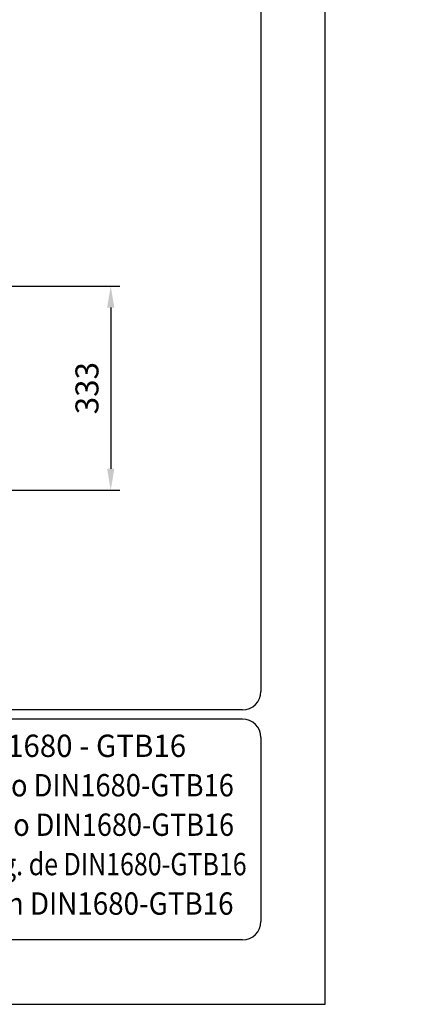
# Model space of a CAD drawing. Extents: x 0 to 8991, y -3014 to 4455.
# Drawn here: x 2652 to 3293, y 0 to 1605 of the extents above; entities that cross this region are included whole.
import ezdxf
from ezdxf.enums import TextEntityAlignment as Align

# ---------------------------------------------------------------- set-up
doc = ezdxf.new("R2010")
doc.units = 0
doc.header["$LTSCALE"] = 5
doc.layers.get('DEFPOINTS').update_dxf_attribs({"linetype": 'CONTINUOUS'})
for name, color, linetype in [('4', 3, 'CONTINUOUS'), ('6', 2, 'CONTINUOUS'), ('8', 1, 'CONTINUOUS')]:
    doc.layers.add(name, color=color, linetype=linetype)
doc.styles.add('ISO', font='GENISO.SHX')
doc.styles.add('SYMBOL2', font='GENISO.SHX')
doc.dimstyles.new('GEN-ISO', dxfattribs={"dimtxt": 50, "dimasz": 50, "dimexe": 40, "dimexo": 1, "dimgap": 30, "dimtad": 0, "dimtih": 1, "dimtoh": 1, "dimdec": 1, "dimtxsty": 'ISO', "dimcen": 2, "dimclrd": 256, "dimclre": 256, "dimclrt": 2, "dimazin": 3, "dimtp": 0.1, "dimtm": 0.1, "dimtfac": 0.05, "dimtdec": 1, "dimtix": 1, "dimtmove": 0, "dimatfit": 3, "dimtolj": 1})

# ---------------------------------------------------------------- blocks, each defined once
blk = doc.blocks.new('*D35')
at = {"layer": '8', "color": 3}
for p, q in [((2458.5, 1170.9), (2815.2, 1170.9)), ((2800.2, 1135.9), (2800.2, 873.1)), ((2458.5, 838.1), (2815.2, 838.1))]:
    blk.add_line(p, q, dxfattribs=at)
for points in [[(2794.4, 1135.9), (2806.1, 1135.9), (2800.2, 1170.9)], [(2794.4, 873.1), (2806.1, 873.1), (2800.2, 838.1)]]:
    blk.add_solid(points, dxfattribs=at)
at = {"layer": 'DEFPOINTS', "color": 0}
for p in [(2453.5, 1170.9), (2453.5, 838.1), (2800.2, 838.1)]:
    blk.add_point(p, dxfattribs=at)
at = {"layer": '8', "color": 2, "insert": (2761.5, 1004.5), "char_height": 37.5, "attachment_point": 5, "rotation": 90, "style": 'ISO'}
blk.add_mtext('\\A1;333', dxfattribs=at)

msp = doc.modelspace()

# ---------------------------------------------------------------- linework, layer by layer
at = {"layer": '4'}
for p, q in [((3150, 0), (3150, 4455)), ((0, 0), (3150, 0))]:
    msp.add_line(p, q, dxfattribs=at)
at = {"layer": '6', "linetype": 'CONTINUOUS'}
for p, q in [((3045, 3949.64), (3045, 510)), ((3015, 480), (405, 480)), ((3015, 465), (405, 465)), ((3045, 435), (3045, 135)), ((3015, 105), (405, 105))]:
    msp.add_line(p, q, dxfattribs=at)
for centre, start, end in [((3015, 510), 270, 0), ((3015, 435), 0, 90), ((3015, 135), 270, 0)]:
    msp.add_arc(centre, 30, start, end, dxfattribs=at)
at = {"layer": 'DEFPOINTS', "color": 0, "linetype": 'BYBLOCK'}
for p in [(3130.37, 1346.88), (3290.37, 1206.88), (3293.43, 1206.88), (2802.37, 1154.51), (2777.37, 1082), (2777.37, 899.91), (2777.37, 899.91), (2777.37, 799.54)]:
    msp.add_point(p, dxfattribs=at)

# ---------------------------------------------------------------- texts
at = {"layer": '8', "style": 'SYMBOL2'}
for s, width, p, p2 in [('Guss-Allgemeintoleranzen nach DIN1680 - GTB16          ', 0.734636, (1828.1, 403.2), (3030.89, 403.2)), ('General tolerances for castings in acc. to DIN1680-GTB16   ', 0.725666, (1828.1, 338.92), (3030.89, 338.92)), ('Tolleranze generali delle fusioni secondo DIN1680-GTB16   ', 0.747573, (1828.1, 274.63), (3030.89, 274.63)), ('Tolerancias generales para la fundicion seg. de DIN1680-GTB16 ', 0.694299, (1828.1, 210.34), (3030.89, 210.34)), ('Tolerance generale de la fonderie selon DIN1680-GTB16   ', 0.753257, (1828.1, 146.06), (3030.89, 146.06))]:
    msp.add_text(s, height=36.4285, dxfattribs=dict(at, width=width)).set_placement(p, p2, align=Align.FIT)

# ---------------------------------------------------------------- dimensions: what is measured, and where the dimension line sits
at = {"layer": '8'}
dim = msp.add_linear_dim(base=(2800.22, 838.06), p1=(2453.54, 1170.94), p2=(2453.54, 838.06), angle=90, dimstyle='GEN-ISO', override={"dimtxt": 37.5, "dimasz": 35, "dimexe": 15, "dimexo": 5, "dimgap": 20, "dimtad": 1, "dimtih": 0, "dimtoh": 0, "dimdec": 0, "dimclrd": 3, "dimclre": 3, "dimadec": 2, "dimazin": 2, "dimtdec": 0, "dimlwd": 25, "dimlwe": 25}, dxfattribs=at)
dim.commit()
dim.dimension.update_dxf_attribs({"geometry": '*D35', "text_midpoint": (2761.47, 1004.5)})

doc.saveas('drawing.dxf')
